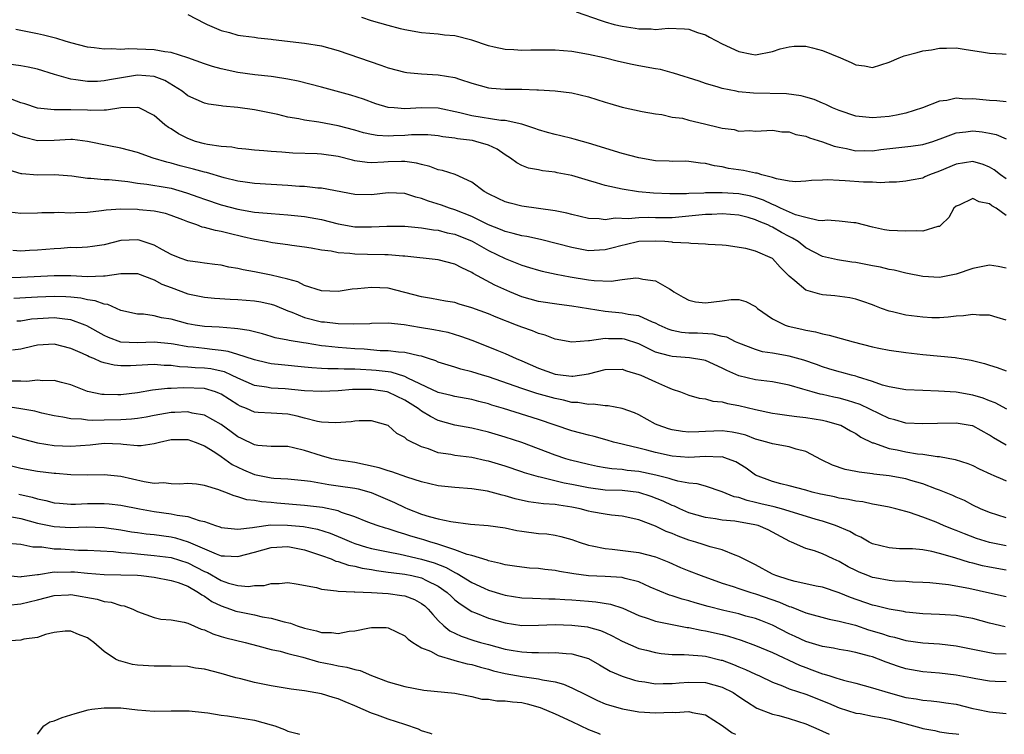
# Model space of a CAD drawing. Units: inches. Extents: x 2574000 to 2577000, y 1524000 to 1527000.
# Drawn here: x 2576053 to 2576171, y 1524000 to 1524086 of the extents above; entities that cross this region are included whole.
import ezdxf

# ---------------------------------------------------------------- set-up
doc = ezdxf.new("R2010")
doc.units = ezdxf.units.IN
doc.header["$MEASUREMENT"] = 0
doc.layers.add('LD25741524_2ft', color=62, linetype='Continuous')

msp = doc.modelspace()

# ---------------------------------------------------------------- linework, layer by layer
at = {"layer": 'LD25741524_2ft'}
for points, elevation in [([(2576119.5, 1524086.5), (2576122.51, 1524085.49), (2576123, 1524085.31), (2576124.06, 1524085), (2576125, 1524084.78), (2576126.56, 1524084.56), (2576127, 1524084.47), (2576128.48, 1524084.48), (2576129, 1524084.41), (2576130.54, 1524084.54), (2576132.47, 1524084.47), (2576133, 1524084.42), (2576134.03, 1524084.03), (2576135, 1524083.75), (2576135.47, 1524083.47), (2576137, 1524082.7), (2576139, 1524081.77), (2576140.55, 1524081.45), (2576141, 1524081.38), (2576143, 1524081.75), (2576143.93, 1524082.07), (2576145, 1524082.33), (2576145.61, 1524082.39), (2576147, 1524082.39), (2576147.8, 1524082.2), (2576149, 1524081.88), (2576151.17, 1524081), (2576152.43, 1524080.43), (2576153, 1524080.15), (2576154.03, 1524080.03), (2576155, 1524079.85), (2576157, 1524080.47), (2576158.17, 1524081), (2576158.77, 1524081.23), (2576160.36, 1524081.64), (2576161, 1524081.83), (2576162.04, 1524081.95), (2576163, 1524082.17), (2576163.85, 1524082.15), (2576165, 1524082.21), (2576165.95, 1524082.05), (2576168.3, 1524081.7), (2576169, 1524081.57), (2576170.52, 1524081.48), (2576171, 1524081.43)], 7924), ([(2576073, 1524086.2), (2576075, 1524085.15), (2576075.31, 1524085), (2576077, 1524084.26), (2576078.02, 1524084.02), (2576079, 1524083.74), (2576079.64, 1524083.64), (2576081, 1524083.49), (2576081.4, 1524083.4), (2576083, 1524083.26), (2576083.22, 1524083.22), (2576087, 1524082.78), (2576089, 1524082.46), (2576091, 1524081.9), (2576096.14, 1524080.14), (2576097, 1524079.82), (2576099, 1524079.29), (2576099.25, 1524079.25), (2576101, 1524079.07), (2576103, 1524078.97), (2576105, 1524078.66), (2576105.54, 1524078.46), (2576107, 1524077.99), (2576109, 1524077.42), (2576109.37, 1524077.37), (2576111, 1524077.27), (2576113, 1524077.26), (2576114.81, 1524077.19), (2576115, 1524077.19), (2576117, 1524077.06), (2576119, 1524076.8), (2576121, 1524076.33), (2576123, 1524075.7), (2576123.55, 1524075.55), (2576125, 1524075.08), (2576127.41, 1524074.59), (2576129, 1524074.31), (2576129.76, 1524074.24), (2576131, 1524073.92), (2576132.23, 1524073.77), (2576133, 1524073.54), (2576134.88, 1524073.12), (2576136.68, 1524072.68), (2576137, 1524072.57), (2576138.41, 1524072.41), (2576139, 1524072.23), (2576140.3, 1524072.3), (2576141, 1524072.23), (2576143, 1524072.34), (2576144.14, 1524072.14), (2576145, 1524072.14), (2576145.82, 1524071.82), (2576147, 1524071.62), (2576147.44, 1524071.44), (2576149, 1524070.96), (2576150.42, 1524070.42), (2576151, 1524070.29), (2576151.87, 1524070.13), (2576153, 1524069.88), (2576154.09, 1524069.91), (2576155, 1524069.88), (2576155.98, 1524070.02), (2576159.59, 1524070.41), (2576161, 1524070.63), (2576162.2, 1524071), (2576163.42, 1524071.42), (2576165, 1524072.03), (2576166.15, 1524072.15), (2576167, 1524072.28), (2576168.14, 1524072.14), (2576169, 1524071.98), (2576169.81, 1524071.81), (2576171, 1524071.31)], 7928), ([(2576171, 1524075.75), (2576169.87, 1524075.87), (2576169, 1524075.88), (2576167, 1524076.08), (2576166.07, 1524076.07), (2576165, 1524076.16), (2576163.89, 1524075.89), (2576163, 1524075.81), (2576160.99, 1524075), (2576159, 1524074.39), (2576157.87, 1524074.13), (2576157, 1524073.98), (2576155, 1524073.82), (2576153, 1524074.04), (2576151, 1524074.68), (2576150.2, 1524075), (2576149.4, 1524075.4), (2576149, 1524075.56), (2576148.02, 1524076.02), (2576147, 1524076.29), (2576146.47, 1524076.47), (2576144.69, 1524076.69), (2576140.76, 1524076.76), (2576138.95, 1524076.95), (2576138.66, 1524077), (2576137, 1524077.33), (2576136.5, 1524077.5), (2576135, 1524077.94), (2576134.23, 1524078.23), (2576131.17, 1524079.17), (2576131, 1524079.2), (2576129.59, 1524079.59), (2576129, 1524079.67), (2576127, 1524080.06), (2576126.2, 1524080.2), (2576124.57, 1524080.57), (2576122.87, 1524081), (2576121, 1524081.42), (2576119, 1524081.78), (2576117, 1524081.93), (2576116.07, 1524081.93), (2576115, 1524081.91), (2576114.09, 1524081.91), (2576113, 1524081.88), (2576112.04, 1524081.96), (2576111, 1524082), (2576109.7, 1524082.3), (2576109, 1524082.44), (2576107, 1524083.13), (2576105, 1524083.63), (2576103.74, 1524083.74), (2576103, 1524083.83), (2576101, 1524083.99), (2576099, 1524084.35), (2576098.49, 1524084.49), (2576097, 1524084.86), (2576095, 1524085.44), (2576093.84, 1524085.84)], 7926), ([(2576171, 1524066.5), (2576170.3, 1524067), (2576169.58, 1524067.58), (2576169, 1524067.91), (2576168.23, 1524068.23), (2576167, 1524068.58), (2576165, 1524068.28), (2576163, 1524067.42), (2576161.83, 1524067), (2576161.26, 1524066.74), (2576161, 1524066.59), (2576159.64, 1524066.36), (2576159, 1524066.22), (2576157.88, 1524066.12), (2576157, 1524066.13), (2576155.97, 1524066.03), (2576155, 1524066.11), (2576153.9, 1524066.1), (2576151.71, 1524066.29), (2576151, 1524066.3), (2576149.59, 1524066.41), (2576149, 1524066.35), (2576147.69, 1524066.31), (2576147, 1524066.22), (2576145.83, 1524066.17), (2576145, 1524066.25), (2576143.5, 1524066.5), (2576143, 1524066.68), (2576141.74, 1524067), (2576141.19, 1524067.18), (2576141, 1524067.2), (2576139.53, 1524067.53), (2576137.77, 1524067.77), (2576137, 1524067.95), (2576136.06, 1524068.06), (2576135, 1524068.35), (2576134.4, 1524068.4), (2576133, 1524068.61), (2576132.62, 1524068.62), (2576131, 1524068.6), (2576130.63, 1524068.63), (2576129, 1524068.68), (2576127, 1524069.02), (2576125, 1524069.57), (2576121, 1524070.8), (2576120.25, 1524071), (2576119.28, 1524071.28), (2576119, 1524071.34), (2576117.68, 1524071.68), (2576117, 1524071.81), (2576116.08, 1524072.08), (2576115, 1524072.37), (2576114.55, 1524072.55), (2576113, 1524073.05), (2576111, 1524073.49), (2576110.48, 1524073.52), (2576107, 1524074.06), (2576105.57, 1524074.43), (2576103, 1524074.97), (2576101, 1524075.02), (2576099, 1524074.91), (2576097.7, 1524075), (2576097, 1524075.07), (2576095.51, 1524075.51), (2576094.04, 1524076.04), (2576092.54, 1524076.54), (2576089, 1524077.49), (2576086.21, 1524078.21), (2576085, 1524078.47), (2576083.27, 1524078.73), (2576083, 1524078.79), (2576081.03, 1524078.97), (2576079, 1524079.25), (2576077, 1524079.7), (2576075.97, 1524079.97), (2576075, 1524080.29), (2576073, 1524081), (2576071, 1524081.66), (2576070.27, 1524081.73), (2576069, 1524081.98), (2576065.93, 1524082.07), (2576065, 1524082), (2576063.92, 1524082.08), (2576063, 1524082.03), (2576061.79, 1524082.21), (2576061, 1524082.28), (2576059, 1524082.8), (2576058.32, 1524083), (2576057.33, 1524083.33), (2576055.74, 1524083.74), (2576055, 1524083.89), (2576052.41, 1524084.41)], 7930), ([(2576171, 1524062.13), (2576169.78, 1524063), (2576169.28, 1524063.28), (2576169, 1524063.51), (2576167.76, 1524063.76), (2576167, 1524064.15), (2576165.37, 1524063.37), (2576165, 1524063.24), (2576164.75, 1524063), (2576164.12, 1524061.88), (2576163.22, 1524061), (2576163, 1524060.81), (2576162.8, 1524060.8), (2576161, 1524060.25), (2576160.3, 1524060.3), (2576159, 1524060.23), (2576157, 1524060.33), (2576156.42, 1524060.42), (2576155, 1524060.71), (2576153, 1524061.23), (2576152.77, 1524061.23), (2576151, 1524061.43), (2576149.55, 1524061.55), (2576149, 1524061.5), (2576148.49, 1524061.51), (2576147, 1524061.88), (2576145.78, 1524062.22), (2576143.97, 1524063), (2576143.34, 1524063.34), (2576143, 1524063.43), (2576141.95, 1524063.95), (2576141, 1524064.27), (2576140.43, 1524064.43), (2576139, 1524064.74), (2576137, 1524064.85), (2576135, 1524064.83), (2576134.81, 1524064.81), (2576133, 1524064.76), (2576132.74, 1524064.74), (2576130.71, 1524064.71), (2576128.79, 1524064.79), (2576126.97, 1524064.97), (2576125, 1524065.29), (2576123, 1524065.73), (2576121.95, 1524066.05), (2576121, 1524066.3), (2576119, 1524066.91), (2576117.25, 1524067.25), (2576117, 1524067.31), (2576115.47, 1524067.47), (2576115, 1524067.58), (2576113.81, 1524067.81), (2576113, 1524068.12), (2576112.42, 1524068.42), (2576111.66, 1524069), (2576111, 1524069.39), (2576110.05, 1524070.05), (2576109, 1524070.53), (2576107.5, 1524071), (2576107.09, 1524071.09), (2576105.31, 1524071.31), (2576105, 1524071.38), (2576103.55, 1524071.55), (2576103, 1524071.66), (2576101.77, 1524071.77), (2576101, 1524071.8), (2576099.78, 1524071.78), (2576099, 1524071.72), (2576097.65, 1524071.65), (2576097, 1524071.63), (2576095.7, 1524071.7), (2576095, 1524071.82), (2576094.03, 1524072.03), (2576093, 1524072.33), (2576091, 1524072.87), (2576088.68, 1524073.32), (2576087, 1524073.56), (2576086.3, 1524073.7), (2576085, 1524073.91), (2576083.79, 1524074.21), (2576081, 1524074.79), (2576079, 1524075.07), (2576077.22, 1524075.22), (2576077, 1524075.26), (2576075.47, 1524075.47), (2576075, 1524075.57), (2576074, 1524076), (2576073, 1524076.47), (2576072.35, 1524077), (2576070.28, 1524078.28), (2576069, 1524078.77), (2576067, 1524078.93), (2576063.62, 1524078.38), (2576063, 1524078.25), (2576062.19, 1524078.19), (2576061, 1524078.17), (2576059.61, 1524078.39), (2576059, 1524078.44), (2576057.04, 1524079), (2576055, 1524079.64), (2576053.9, 1524079.9), (2576053, 1524080.06), (2576051, 1524080.33)], 7932), ([(2576171, 1524055.8), (2576170.03, 1524056.03), (2576169, 1524056.16), (2576167.99, 1524055.99), (2576167, 1524055.76), (2576165, 1524055.09), (2576163, 1524054.71), (2576161, 1524054.81), (2576159.19, 1524055.19), (2576159, 1524055.22), (2576157.59, 1524055.59), (2576157, 1524055.67), (2576155.94, 1524055.94), (2576155, 1524056.09), (2576153, 1524056.48), (2576152.53, 1524056.53), (2576150.81, 1524056.81), (2576149, 1524057.23), (2576147, 1524058.27), (2576146.09, 1524059), (2576145.43, 1524059.43), (2576145, 1524059.62), (2576144.11, 1524060.11), (2576143, 1524060.74), (2576142.81, 1524060.81), (2576142.47, 1524061), (2576141.42, 1524061.42), (2576141, 1524061.62), (2576140.12, 1524061.88), (2576139, 1524062.17), (2576137, 1524062.33), (2576135.74, 1524062.26), (2576135, 1524062.23), (2576133, 1524062.03), (2576131, 1524061.86), (2576129, 1524061.84), (2576128.13, 1524061.87), (2576127, 1524061.86), (2576125.73, 1524061.73), (2576124.2, 1524061.8), (2576123, 1524061.61), (2576122.28, 1524061.72), (2576121, 1524061.76), (2576119, 1524062.23), (2576118.4, 1524062.4), (2576117, 1524062.67), (2576113, 1524063.25), (2576111.6, 1524063.6), (2576111, 1524063.77), (2576110.16, 1524064.16), (2576109, 1524064.71), (2576108.48, 1524065), (2576107, 1524066.13), (2576105.03, 1524067.03), (2576103.51, 1524067.51), (2576103, 1524067.59), (2576102, 1524068), (2576101, 1524068.22), (2576100.4, 1524068.4), (2576099, 1524068.59), (2576098.6, 1524068.6), (2576097, 1524068.54), (2576096.5, 1524068.5), (2576095, 1524068.44), (2576094.47, 1524068.47), (2576093, 1524068.69), (2576092.75, 1524068.75), (2576091, 1524069.19), (2576089, 1524069.49), (2576088.48, 1524069.52), (2576085.6, 1524069.6), (2576084.28, 1524069.72), (2576083, 1524069.79), (2576082.12, 1524069.88), (2576081, 1524069.95), (2576079.95, 1524070.05), (2576079, 1524070.15), (2576078.29, 1524070.29), (2576077, 1524070.39), (2576075.37, 1524070.63), (2576075, 1524070.71), (2576073.95, 1524071), (2576073, 1524071.33), (2576071.9, 1524071.9), (2576071, 1524072.49), (2576070.68, 1524072.68), (2576070.25, 1524073), (2576069, 1524074.1), (2576067.2, 1524075), (2576067, 1524075.07), (2576065.01, 1524075.01), (2576063.27, 1524074.73), (2576063, 1524074.75), (2576061.3, 1524074.7), (2576061, 1524074.72), (2576059, 1524074.77), (2576057.22, 1524074.78), (2576057, 1524074.77), (2576055, 1524074.98), (2576053.49, 1524075.49), (2576053, 1524075.63), (2576052, 1524076)], 7934), ([(2576171, 1524049.58), (2576169.92, 1524049.92), (2576169, 1524050.18), (2576167.79, 1524050.21), (2576167, 1524050.29), (2576165.89, 1524050.11), (2576165, 1524050.07), (2576164.06, 1524049.94), (2576163, 1524049.89), (2576162.11, 1524049.89), (2576161, 1524049.95), (2576159, 1524050.21), (2576157.39, 1524050.61), (2576157, 1524050.68), (2576156.07, 1524051), (2576155.29, 1524051.29), (2576155, 1524051.41), (2576153.82, 1524051.82), (2576153, 1524052.09), (2576152.26, 1524052.26), (2576150.5, 1524052.5), (2576149, 1524052.63), (2576148.69, 1524052.69), (2576147, 1524053.17), (2576145.71, 1524054.29), (2576145, 1524054.87), (2576144.89, 1524055), (2576143.94, 1524055.94), (2576143, 1524056.96), (2576141, 1524057.84), (2576139.82, 1524058.18), (2576137.46, 1524058.54), (2576137, 1524058.56), (2576135.33, 1524058.67), (2576135, 1524058.7), (2576133.24, 1524058.76), (2576133, 1524058.81), (2576131.09, 1524058.91), (2576131, 1524058.93), (2576130.12, 1524059), (2576129, 1524059.06), (2576127, 1524059.03), (2576125.37, 1524058.63), (2576125, 1524058.55), (2576123.8, 1524058.2), (2576123, 1524058), (2576121, 1524057.91), (2576119, 1524058.28), (2576117.26, 1524058.74), (2576115.24, 1524059.24), (2576113.6, 1524059.6), (2576113, 1524059.69), (2576111.98, 1524059.98), (2576111, 1524060.19), (2576110.45, 1524060.45), (2576109, 1524061), (2576107, 1524062.02), (2576105, 1524062.81), (2576104.36, 1524063), (2576103.37, 1524063.37), (2576101.84, 1524063.84), (2576101, 1524064.17), (2576100.31, 1524064.31), (2576099, 1524064.75), (2576097, 1524064.85), (2576095, 1524064.62), (2576093, 1524064.64), (2576089, 1524065.39), (2576088.59, 1524065.41), (2576087, 1524065.58), (2576086.4, 1524065.6), (2576085, 1524065.73), (2576081, 1524065.97), (2576079.88, 1524066.12), (2576079, 1524066.25), (2576077.35, 1524066.65), (2576075.26, 1524067.26), (2576075, 1524067.31), (2576073.68, 1524067.68), (2576072.08, 1524068.08), (2576071, 1524068.39), (2576070.5, 1524068.5), (2576068.86, 1524069), (2576067, 1524069.65), (2576065, 1524070.18), (2576063.54, 1524070.46), (2576061, 1524071), (2576059.21, 1524071.21), (2576059, 1524071.22), (2576057, 1524071.11), (2576055, 1524071.07), (2576053.46, 1524071.46), (2576053, 1524071.6), (2576051, 1524072.4)], 7936), ([(2576051.58, 1524067.58), (2576053, 1524067.17), (2576053.14, 1524067.14), (2576055, 1524067), (2576057.03, 1524067.03), (2576059.13, 1524066.87), (2576061, 1524066.6), (2576061.39, 1524066.61), (2576063, 1524066.44), (2576063.58, 1524066.42), (2576065.82, 1524066.18), (2576067, 1524066), (2576068.12, 1524065.88), (2576070.52, 1524065.48), (2576071, 1524065.38), (2576072.86, 1524064.86), (2576074.34, 1524064.34), (2576075, 1524064.08), (2576077, 1524063.4), (2576079, 1524062.88), (2576081, 1524062.54), (2576081.53, 1524062.47), (2576083, 1524062.35), (2576085, 1524062.21), (2576087, 1524062.01), (2576089, 1524061.65), (2576091, 1524061.13), (2576093, 1524060.78), (2576095, 1524060.75), (2576096.84, 1524060.84), (2576099, 1524060.83), (2576101, 1524060.65), (2576102.41, 1524060.41), (2576103, 1524060.36), (2576104.07, 1524060.07), (2576105, 1524059.9), (2576107.07, 1524059.07), (2576109, 1524057.93), (2576111, 1524056.96), (2576112.42, 1524056.42), (2576113, 1524056.17), (2576113.91, 1524055.91), (2576115, 1524055.57), (2576115.46, 1524055.46), (2576117.11, 1524055.11), (2576118.79, 1524054.79), (2576121, 1524054.42), (2576121.66, 1524054.34), (2576123.72, 1524054.28), (2576125, 1524054.47), (2576126.66, 1524054.66), (2576127, 1524054.64), (2576127.48, 1524054.52), (2576129, 1524054.32), (2576130.67, 1524053.33), (2576131, 1524053.16), (2576131.21, 1524053), (2576132.33, 1524052.33), (2576133, 1524051.97), (2576133.78, 1524051.78), (2576135, 1524051.66), (2576137, 1524051.9), (2576138.06, 1524052.06), (2576139, 1524052.05), (2576139.84, 1524051.84), (2576141, 1524051.22), (2576141.24, 1524051), (2576143, 1524049.75), (2576144.54, 1524049), (2576144.88, 1524048.88), (2576146.52, 1524048.52), (2576147, 1524048.39), (2576148.18, 1524048.18), (2576149, 1524047.94), (2576149.79, 1524047.79), (2576152.67, 1524047), (2576155, 1524046.41), (2576155.76, 1524046.24), (2576157, 1524045.99), (2576159, 1524045.72), (2576161, 1524045.5), (2576164.89, 1524045.11), (2576165.1, 1524045.1), (2576165.62, 1524045), (2576166.82, 1524044.82), (2576168.41, 1524044.41), (2576169, 1524044.2), (2576169.91, 1524043.91), (2576171, 1524043.53)], 7938), ([(2576171.06, 1524038.94), (2576169.7, 1524039.7), (2576169, 1524039.94), (2576168.24, 1524040.24), (2576167, 1524040.62), (2576165, 1524040.97), (2576162.89, 1524041.11), (2576161, 1524041.16), (2576159, 1524041.24), (2576157, 1524041.59), (2576156.18, 1524041.82), (2576155, 1524042.25), (2576153.21, 1524042.79), (2576153, 1524042.87), (2576152.46, 1524043), (2576151.32, 1524043.32), (2576151, 1524043.4), (2576149.78, 1524043.78), (2576149, 1524043.99), (2576148.28, 1524044.28), (2576146.79, 1524044.79), (2576145, 1524045.3), (2576143, 1524045.65), (2576141.82, 1524045.82), (2576141, 1524046.06), (2576139, 1524046.82), (2576138.6, 1524047), (2576137.54, 1524047.54), (2576137, 1524047.65), (2576135.93, 1524047.93), (2576134.02, 1524048.02), (2576133, 1524048.03), (2576132.11, 1524048.11), (2576131, 1524048.34), (2576130.51, 1524048.51), (2576129.45, 1524049), (2576129, 1524049.24), (2576128.64, 1524049.36), (2576127, 1524050.1), (2576125.72, 1524050.28), (2576125, 1524050.45), (2576123, 1524050.65), (2576121, 1524050.94), (2576119, 1524051.28), (2576117.47, 1524051.47), (2576115, 1524051.82), (2576113, 1524052.4), (2576111.56, 1524053), (2576109.78, 1524053.78), (2576107.17, 1524055.17), (2576107, 1524055.3), (2576105.84, 1524055.84), (2576105, 1524056.31), (2576103, 1524056.81), (2576099, 1524057.24), (2576098.75, 1524057.25), (2576097, 1524057.42), (2576096.59, 1524057.41), (2576094.53, 1524057.47), (2576093, 1524057.49), (2576092.43, 1524057.57), (2576091, 1524057.66), (2576090.16, 1524057.84), (2576089, 1524057.98), (2576087.79, 1524058.21), (2576087, 1524058.33), (2576085.48, 1524058.52), (2576085, 1524058.6), (2576083.15, 1524058.85), (2576082.39, 1524059), (2576081, 1524059.25), (2576079.59, 1524059.59), (2576077.96, 1524059.96), (2576077, 1524060.22), (2576076.31, 1524060.31), (2576075, 1524060.7), (2576074.74, 1524060.74), (2576074.09, 1524061), (2576073, 1524061.35), (2576072.41, 1524061.59), (2576071, 1524062.13), (2576070.35, 1524062.35), (2576069, 1524062.64), (2576067.19, 1524062.81), (2576067, 1524062.84), (2576065, 1524062.9), (2576063.22, 1524062.78), (2576062.69, 1524062.69), (2576061, 1524062.48), (2576059.55, 1524062.45), (2576059, 1524062.41), (2576057.51, 1524062.49), (2576057, 1524062.46), (2576055.54, 1524062.46), (2576055, 1524062.42), (2576053, 1524062.36), (2576051, 1524062.59)], 7940), ([(2576171, 1524034.62), (2576169.5, 1524035.5), (2576169, 1524035.83), (2576167, 1524036.92), (2576166.93, 1524036.93), (2576165, 1524037.27), (2576162.77, 1524037.23), (2576161, 1524037.17), (2576159, 1524037.27), (2576157.65, 1524037.65), (2576157, 1524037.8), (2576153.5, 1524039.5), (2576151.99, 1524039.99), (2576151, 1524040.24), (2576150.37, 1524040.37), (2576149, 1524040.69), (2576148.73, 1524040.73), (2576147.76, 1524041), (2576146.66, 1524041.34), (2576145, 1524041.81), (2576143, 1524042.2), (2576141.65, 1524042.35), (2576141, 1524042.45), (2576139, 1524042.93), (2576137.56, 1524043.56), (2576137, 1524043.85), (2576135, 1524044.76), (2576134.81, 1524044.81), (2576133.09, 1524045.09), (2576131, 1524045.23), (2576130.67, 1524045.33), (2576129, 1524045.76), (2576127.48, 1524046.52), (2576127, 1524046.74), (2576125.3, 1524047.3), (2576125, 1524047.36), (2576123.37, 1524047.37), (2576123, 1524047.4), (2576121.11, 1524047.11), (2576121, 1524047.11), (2576119, 1524046.95), (2576117, 1524047.33), (2576115.81, 1524047.81), (2576115, 1524048), (2576114.3, 1524048.3), (2576113, 1524048.74), (2576112.38, 1524049), (2576109.95, 1524049.95), (2576109, 1524050.35), (2576107, 1524051.08), (2576105.51, 1524051.51), (2576105, 1524051.69), (2576103.88, 1524051.88), (2576102.19, 1524052.19), (2576101, 1524052.38), (2576099, 1524052.92), (2576097, 1524053.41), (2576095, 1524053.52), (2576093.34, 1524053.34), (2576092.7, 1524053.3), (2576091, 1524053.04), (2576089, 1524053.11), (2576087, 1524053.76), (2576086.18, 1524054.18), (2576085, 1524054.5), (2576083, 1524055), (2576081, 1524055.39), (2576079.62, 1524055.62), (2576079, 1524055.78), (2576077.94, 1524055.94), (2576077, 1524056.16), (2576076.26, 1524056.26), (2576075, 1524056.41), (2576074.51, 1524056.51), (2576073, 1524056.68), (2576072.11, 1524057), (2576071, 1524057.46), (2576069.99, 1524058.01), (2576069, 1524058.59), (2576067.19, 1524059.19), (2576067, 1524059.22), (2576065, 1524059.13), (2576063, 1524058.63), (2576061.6, 1524058.4), (2576061, 1524058.33), (2576059.73, 1524058.27), (2576059, 1524058.28), (2576057.81, 1524058.19), (2576057, 1524058.15), (2576055, 1524057.97), (2576054.06, 1524057.94), (2576053, 1524057.87), (2576052.08, 1524057.92)], 7942), ([(2576051, 1524054.72), (2576053, 1524054.76), (2576057, 1524054.95), (2576059, 1524054.93), (2576061, 1524054.84), (2576062.91, 1524054.91), (2576063.11, 1524054.89), (2576065, 1524055.19), (2576065.2, 1524055.2), (2576067, 1524055.19), (2576069, 1524054.44), (2576069.92, 1524053.92), (2576071, 1524053.49), (2576073, 1524052.75), (2576075, 1524052.34), (2576076.22, 1524052.22), (2576078.1, 1524052.1), (2576079, 1524052.07), (2576081, 1524051.92), (2576081.77, 1524051.77), (2576083, 1524051.52), (2576083.39, 1524051.39), (2576085, 1524050.71), (2576085.45, 1524050.55), (2576087, 1524049.9), (2576089, 1524049.41), (2576089.38, 1524049.38), (2576091, 1524049.18), (2576092.85, 1524049.15), (2576094.79, 1524049.21), (2576095, 1524049.24), (2576097, 1524049.26), (2576098.93, 1524049.07), (2576100.75, 1524048.75), (2576102.48, 1524048.48), (2576104.14, 1524048.14), (2576105.68, 1524047.68), (2576107.14, 1524047.14), (2576110.01, 1524046.01), (2576111, 1524045.59), (2576112.31, 1524045), (2576113, 1524044.72), (2576115, 1524043.86), (2576117, 1524043.13), (2576117.97, 1524043), (2576119, 1524042.87), (2576119.13, 1524042.87), (2576121, 1524043.15), (2576123, 1524043.67), (2576125, 1524043.73), (2576125.52, 1524043.52), (2576127, 1524043.1), (2576127.25, 1524043), (2576129, 1524042.19), (2576130.45, 1524041.55), (2576131, 1524041.34), (2576132.02, 1524041), (2576133, 1524040.62), (2576134.25, 1524040.25), (2576135, 1524040.18), (2576135.89, 1524039.89), (2576137, 1524039.81), (2576137.62, 1524039.62), (2576139, 1524039.38), (2576141, 1524038.91), (2576143, 1524038.47), (2576143.61, 1524038.39), (2576145, 1524038.16), (2576145.93, 1524038.07), (2576147, 1524037.92), (2576149, 1524037.6), (2576149.48, 1524037.48), (2576151, 1524037.07), (2576151.19, 1524037), (2576152.34, 1524036.34), (2576153, 1524036.01), (2576153.59, 1524035.59), (2576155, 1524034.92), (2576155.1, 1524034.9), (2576157, 1524034.22), (2576157.95, 1524034.05), (2576159, 1524033.82), (2576160.4, 1524033.6), (2576161, 1524033.55), (2576162.72, 1524033.28), (2576163, 1524033.27), (2576164.91, 1524032.91), (2576166.41, 1524032.41), (2576167, 1524032.17), (2576167.78, 1524031.78), (2576169.16, 1524031.16), (2576169.53, 1524031), (2576170.54, 1524030.54), (2576171, 1524030.35)], 7944), ([(2576171, 1524025.93), (2576169, 1524026.55), (2576167.93, 1524027), (2576167, 1524027.45), (2576165.99, 1524027.99), (2576165, 1524028.4), (2576164.6, 1524028.6), (2576163, 1524029.23), (2576162.66, 1524029.34), (2576161, 1524030), (2576159.6, 1524030.4), (2576159, 1524030.6), (2576157, 1524030.96), (2576155.17, 1524031.17), (2576155, 1524031.21), (2576153.39, 1524031.39), (2576153, 1524031.49), (2576151.71, 1524031.71), (2576150.22, 1524032.22), (2576148.88, 1524032.88), (2576147, 1524033.87), (2576145.84, 1524034.16), (2576145, 1524034.42), (2576143, 1524034.78), (2576142.33, 1524035), (2576141, 1524035.35), (2576139.81, 1524035.81), (2576139, 1524036.02), (2576138.18, 1524036.18), (2576137, 1524036.33), (2576135, 1524036.26), (2576134.21, 1524036.21), (2576133, 1524036.19), (2576132.26, 1524036.26), (2576131, 1524036.46), (2576130.57, 1524036.57), (2576129.32, 1524037), (2576129, 1524037.15), (2576127, 1524038.25), (2576126.48, 1524038.48), (2576125, 1524039.01), (2576123.33, 1524039.33), (2576123, 1524039.35), (2576121.54, 1524039.54), (2576121, 1524039.51), (2576119.73, 1524039.73), (2576119, 1524039.75), (2576118.01, 1524040.01), (2576117, 1524040.2), (2576114.82, 1524040.82), (2576113, 1524041.39), (2576109, 1524042.8), (2576108.31, 1524043), (2576107, 1524043.42), (2576105.72, 1524043.72), (2576105, 1524043.96), (2576104.19, 1524044.19), (2576103, 1524044.58), (2576102.72, 1524044.72), (2576101.83, 1524045), (2576101.22, 1524045.22), (2576101, 1524045.27), (2576100.69, 1524045.31), (2576099, 1524045.73), (2576098.25, 1524045.75), (2576097, 1524045.92), (2576096.06, 1524045.94), (2576094.11, 1524046.11), (2576093, 1524046.17), (2576091, 1524046.31), (2576089.51, 1524046.49), (2576089, 1524046.53), (2576087.17, 1524046.83), (2576086.86, 1524046.86), (2576085.14, 1524047.14), (2576085, 1524047.18), (2576083.48, 1524047.48), (2576083, 1524047.65), (2576081.95, 1524047.95), (2576080.37, 1524048.37), (2576079, 1524048.54), (2576078.61, 1524048.61), (2576076.75, 1524048.75), (2576075, 1524048.84), (2576073.88, 1524049), (2576073, 1524049.15), (2576071, 1524049.7), (2576069.88, 1524049.88), (2576069, 1524050.12), (2576067.69, 1524050.31), (2576067, 1524050.32), (2576065, 1524050.76), (2576063.45, 1524051.45), (2576063, 1524051.49), (2576061.92, 1524051.92), (2576061, 1524052.03), (2576060.22, 1524052.22), (2576059, 1524052.34), (2576058.39, 1524052.39), (2576057, 1524052.43), (2576055, 1524052.35), (2576054.29, 1524052.29), (2576052.18, 1524052.18)], 7946), ([(2576171, 1524022.55), (2576169, 1524022.96), (2576167.46, 1524023.46), (2576166, 1524024), (2576165, 1524024.42), (2576164.57, 1524024.57), (2576163.51, 1524025), (2576162.61, 1524025.39), (2576161, 1524026.01), (2576159.43, 1524026.57), (2576159, 1524026.69), (2576157.8, 1524027), (2576157, 1524027.19), (2576155.49, 1524027.49), (2576155, 1524027.56), (2576153.83, 1524027.83), (2576153, 1524027.93), (2576152.13, 1524028.13), (2576151, 1524028.29), (2576150.43, 1524028.43), (2576149, 1524028.71), (2576148.77, 1524028.77), (2576147.75, 1524029), (2576147, 1524029.22), (2576145, 1524029.76), (2576144.01, 1524029.99), (2576143, 1524030.26), (2576141, 1524031.03), (2576139.85, 1524031.85), (2576138.61, 1524032.61), (2576137.65, 1524033), (2576137, 1524033.21), (2576136.8, 1524033.2), (2576135, 1524033.26), (2576133, 1524033.16), (2576131, 1524033.32), (2576129, 1524033.75), (2576127.98, 1524034.02), (2576127, 1524034.25), (2576125.32, 1524034.68), (2576125, 1524034.74), (2576123.97, 1524035), (2576123.23, 1524035.23), (2576121.66, 1524035.66), (2576121, 1524035.81), (2576120.08, 1524036.08), (2576119, 1524036.35), (2576115, 1524037.69), (2576110.82, 1524039), (2576109.43, 1524039.43), (2576109, 1524039.58), (2576107.85, 1524039.85), (2576107, 1524040.09), (2576105, 1524040.44), (2576104.56, 1524040.56), (2576103, 1524040.92), (2576099.37, 1524042.63), (2576099, 1524042.83), (2576097.35, 1524043.35), (2576095.57, 1524043.57), (2576095, 1524043.62), (2576093.68, 1524043.68), (2576093, 1524043.72), (2576091.72, 1524043.72), (2576091, 1524043.76), (2576089.76, 1524043.76), (2576089, 1524043.82), (2576087.88, 1524043.88), (2576087, 1524043.98), (2576084.23, 1524044.23), (2576083, 1524044.37), (2576082.48, 1524044.48), (2576081, 1524044.83), (2576080.88, 1524044.88), (2576079, 1524045.49), (2576077.84, 1524045.84), (2576077, 1524045.96), (2576075.94, 1524046.06), (2576075, 1524046.19), (2576073.65, 1524046.35), (2576073, 1524046.41), (2576071.28, 1524046.72), (2576071, 1524046.76), (2576069, 1524046.95), (2576067, 1524046.87), (2576065, 1524046.97), (2576063.51, 1524047.51), (2576063, 1524047.74), (2576060.92, 1524048.92), (2576060.74, 1524049), (2576059, 1524049.65), (2576058.29, 1524049.71), (2576057, 1524049.89), (2576055, 1524049.76), (2576054.3, 1524049.7), (2576053, 1524049.48), (2576052.54, 1524049.46)], 7948), ([(2576171, 1524019.64), (2576169, 1524020), (2576168.18, 1524020.18), (2576167, 1524020.5), (2576166.59, 1524020.59), (2576164.85, 1524021.15), (2576163, 1524021.67), (2576162.11, 1524021.89), (2576161, 1524022.08), (2576159.79, 1524022.21), (2576158.23, 1524022.23), (2576157, 1524022.31), (2576155, 1524022.79), (2576154.6, 1524023), (2576153.59, 1524023.59), (2576153, 1524023.83), (2576152.28, 1524024.28), (2576150.57, 1524025), (2576149, 1524025.53), (2576148.26, 1524025.74), (2576145, 1524026.74), (2576144.1, 1524027), (2576143.23, 1524027.23), (2576141.61, 1524027.61), (2576141, 1524027.77), (2576139.98, 1524027.98), (2576139, 1524028.34), (2576138.44, 1524028.44), (2576137, 1524029.04), (2576135, 1524029.72), (2576134.01, 1524030.01), (2576133, 1524030.09), (2576131.68, 1524030.32), (2576131, 1524030.51), (2576130.65, 1524030.65), (2576129.04, 1524031.04), (2576127, 1524031.48), (2576125.61, 1524031.61), (2576125, 1524031.71), (2576123.79, 1524031.79), (2576123, 1524031.92), (2576122.08, 1524032.08), (2576121, 1524032.3), (2576118.83, 1524032.83), (2576118.27, 1524033), (2576117, 1524033.42), (2576115, 1524034.2), (2576113, 1524034.94), (2576111, 1524035.58), (2576109, 1524036.17), (2576107, 1524036.64), (2576105, 1524037.02), (2576103, 1524037.59), (2576102.05, 1524038.05), (2576101, 1524038.68), (2576100.58, 1524039), (2576099, 1524040.01), (2576097, 1524040.98), (2576096.88, 1524041), (2576095, 1524041.28), (2576094.71, 1524041.29), (2576092.72, 1524041.28), (2576091, 1524041.15), (2576089, 1524041.04), (2576087, 1524041.13), (2576084.65, 1524041.35), (2576083, 1524041.46), (2576082.43, 1524041.57), (2576081, 1524041.78), (2576079, 1524042.63), (2576078.24, 1524043), (2576077.39, 1524043.39), (2576077, 1524043.49), (2576075.75, 1524043.75), (2576075, 1524043.86), (2576073.9, 1524043.9), (2576073, 1524043.98), (2576072.01, 1524044.01), (2576071, 1524044.15), (2576070.17, 1524044.17), (2576069, 1524044.28), (2576068.23, 1524044.23), (2576066.14, 1524044.14), (2576065, 1524044.14), (2576064.21, 1524044.21), (2576063, 1524044.5), (2576062.6, 1524044.6), (2576061.77, 1524045), (2576061.2, 1524045.2), (2576061, 1524045.32), (2576060.39, 1524045.61), (2576059, 1524046.21), (2576057, 1524046.72), (2576055, 1524046.59), (2576054.48, 1524046.48), (2576053, 1524046.13), (2576052.01, 1524045.99)], 7950), ([(2576171, 1524016.47), (2576169, 1524016.9), (2576166.54, 1524017.46), (2576164.09, 1524017.91), (2576161.87, 1524018.13), (2576161, 1524018.19), (2576159.78, 1524018.22), (2576159, 1524018.28), (2576157.66, 1524018.34), (2576157, 1524018.42), (2576155.27, 1524018.73), (2576155, 1524018.79), (2576154.43, 1524019), (2576153.41, 1524019.41), (2576153, 1524019.6), (2576152.07, 1524020.07), (2576151, 1524020.69), (2576150.29, 1524021), (2576149, 1524021.61), (2576148.05, 1524021.96), (2576147, 1524022.24), (2576145.31, 1524023), (2576145.08, 1524023.08), (2576142.5, 1524024.5), (2576141.29, 1524025), (2576140.9, 1524025.1), (2576138.49, 1524025.51), (2576137, 1524025.66), (2576136.19, 1524025.81), (2576135, 1524025.96), (2576133, 1524026.52), (2576131.93, 1524027), (2576131.3, 1524027.3), (2576131, 1524027.4), (2576129.93, 1524027.93), (2576128.49, 1524028.49), (2576127, 1524028.97), (2576125, 1524029.18), (2576123, 1524029.25), (2576121, 1524029.5), (2576119, 1524029.92), (2576118.08, 1524030.08), (2576115.22, 1524030.78), (2576115, 1524030.82), (2576113.33, 1524031.33), (2576113, 1524031.45), (2576111, 1524032.1), (2576109, 1524032.69), (2576108.74, 1524032.74), (2576107, 1524033.14), (2576105, 1524033.4), (2576104.49, 1524033.51), (2576103, 1524033.72), (2576101.82, 1524034.18), (2576101, 1524034.42), (2576099.26, 1524035.26), (2576099, 1524035.53), (2576098.02, 1524036.02), (2576097, 1524036.99), (2576095, 1524037.53), (2576093.54, 1524037.54), (2576093, 1524037.51), (2576092.58, 1524037.42), (2576090.71, 1524037.29), (2576089, 1524037.38), (2576088.55, 1524037.45), (2576087, 1524037.85), (2576086.1, 1524038.1), (2576085, 1524038.32), (2576083, 1524038.44), (2576081.45, 1524038.55), (2576081, 1524038.57), (2576080.04, 1524039), (2576079.3, 1524039.29), (2576079, 1524039.44), (2576077, 1524040.74), (2576076.82, 1524040.82), (2576076.32, 1524041), (2576075, 1524041.39), (2576072.51, 1524041.49), (2576071, 1524041.4), (2576070.59, 1524041.41), (2576068.78, 1524041.22), (2576067, 1524040.89), (2576065, 1524040.65), (2576064.64, 1524040.64), (2576063, 1524040.68), (2576062.71, 1524040.71), (2576061, 1524041.07), (2576059, 1524041.84), (2576057.87, 1524042.13), (2576057, 1524042.37), (2576055.66, 1524042.34), (2576055, 1524042.4), (2576053.74, 1524042.26), (2576053, 1524042.29), (2576051.7, 1524042.3)], 7952), ([(2576170.88, 1524012.88), (2576169, 1524013.32), (2576167, 1524013.85), (2576166.04, 1524014.04), (2576165, 1524014.22), (2576163.7, 1524014.3), (2576163, 1524014.36), (2576161, 1524014.43), (2576159.42, 1524014.58), (2576159, 1524014.62), (2576158.69, 1524014.69), (2576157, 1524014.97), (2576155.39, 1524015.39), (2576155, 1524015.48), (2576152.37, 1524016.37), (2576151, 1524016.93), (2576149, 1524017.6), (2576148.26, 1524017.74), (2576147, 1524018.02), (2576145.72, 1524018.28), (2576145, 1524018.48), (2576143.41, 1524019), (2576143, 1524019.18), (2576141, 1524020.28), (2576139.54, 1524021), (2576139, 1524021.31), (2576138.55, 1524021.45), (2576137, 1524022.08), (2576135.57, 1524022.43), (2576134.72, 1524022.72), (2576133.82, 1524023), (2576133, 1524023.23), (2576131.72, 1524023.72), (2576131, 1524024.03), (2576130.29, 1524024.29), (2576129, 1524024.92), (2576127, 1524025.68), (2576125, 1524026.14), (2576123.74, 1524026.26), (2576123, 1524026.36), (2576121.35, 1524026.65), (2576121, 1524026.73), (2576120, 1524027), (2576119, 1524027.21), (2576117.43, 1524027.43), (2576117, 1524027.51), (2576115.58, 1524027.58), (2576113.82, 1524027.82), (2576112.2, 1524028.2), (2576111, 1524028.57), (2576110.64, 1524028.64), (2576109.33, 1524029), (2576108.9, 1524029.1), (2576107, 1524029.38), (2576105, 1524029.55), (2576103, 1524029.76), (2576101, 1524030.22), (2576099.22, 1524030.78), (2576097.43, 1524031.43), (2576097, 1524031.54), (2576095.91, 1524031.91), (2576094.28, 1524032.28), (2576093, 1524032.53), (2576090.87, 1524032.87), (2576090.27, 1524033), (2576089, 1524033.33), (2576087, 1524033.98), (2576085.68, 1524034.32), (2576085, 1524034.45), (2576083, 1524034.46), (2576081.4, 1524034.6), (2576081, 1524034.67), (2576079.44, 1524035.44), (2576079, 1524035.63), (2576078.22, 1524036.22), (2576077, 1524037.1), (2576075, 1524038.23), (2576073.53, 1524038.47), (2576073, 1524038.61), (2576071.47, 1524038.54), (2576071, 1524038.54), (2576069, 1524038.18), (2576068.03, 1524037.97), (2576067, 1524037.81), (2576066.28, 1524037.72), (2576065, 1524037.66), (2576063, 1524037.62), (2576061.56, 1524037.56), (2576061, 1524037.61), (2576060.27, 1524037.73), (2576059, 1524037.76), (2576058.03, 1524037.97), (2576057, 1524038.14), (2576055.55, 1524038.45), (2576054.68, 1524038.68), (2576053, 1524038.99), (2576051.24, 1524039.24)], 7954), ([(2576051.77, 1524035.77), (2576053.33, 1524035.33), (2576055, 1524034.9), (2576057, 1524034.57), (2576059, 1524034.5), (2576061.33, 1524034.67), (2576063, 1524034.85), (2576065, 1524034.79), (2576065.26, 1524034.74), (2576067, 1524034.58), (2576067.42, 1524034.58), (2576069, 1524034.81), (2576069.62, 1524035), (2576071, 1524035.3), (2576073, 1524035.3), (2576073.88, 1524035), (2576075, 1524034.53), (2576076.23, 1524033.77), (2576077, 1524033.27), (2576078.32, 1524032.32), (2576079.67, 1524031.67), (2576081, 1524031.11), (2576083, 1524030.71), (2576083.33, 1524030.67), (2576085, 1524030.59), (2576087, 1524030.39), (2576087.7, 1524030.3), (2576089, 1524030.06), (2576089.91, 1524029.91), (2576091, 1524029.77), (2576093, 1524029.47), (2576093.39, 1524029.39), (2576094.97, 1524028.97), (2576097.76, 1524027.76), (2576099, 1524027.15), (2576099.36, 1524027), (2576101, 1524026.37), (2576101.91, 1524026.09), (2576103, 1524025.82), (2576104.51, 1524025.49), (2576106.84, 1524025.16), (2576108.99, 1524024.99), (2576111, 1524024.74), (2576112.42, 1524024.42), (2576113, 1524024.33), (2576115, 1524024.05), (2576115.99, 1524023.99), (2576117, 1524023.84), (2576117.69, 1524023.69), (2576119, 1524023.31), (2576119.88, 1524023), (2576121, 1524022.64), (2576121.42, 1524022.58), (2576123, 1524022.25), (2576123.81, 1524022.19), (2576127, 1524021.78), (2576129, 1524021.27), (2576130.62, 1524020.62), (2576131.99, 1524019.99), (2576133, 1524019.58), (2576134.48, 1524019), (2576137, 1524018.1), (2576138.29, 1524017.71), (2576139, 1524017.46), (2576140.42, 1524017), (2576141, 1524016.84), (2576143.84, 1524015.84), (2576145, 1524015.32), (2576145.25, 1524015.25), (2576147, 1524014.55), (2576149.79, 1524013.79), (2576151, 1524013.56), (2576152.95, 1524013.05), (2576154.53, 1524012.53), (2576156.09, 1524012.08), (2576157, 1524011.77), (2576157.63, 1524011.63), (2576159, 1524011.25), (2576161, 1524010.97), (2576163, 1524010.83), (2576165, 1524010.6), (2576167, 1524010.19), (2576168, 1524010), (2576169, 1524009.78), (2576169.69, 1524009.69), (2576171, 1524009.65)], 7956), ([(2576171, 1524006.29), (2576169.69, 1524006.31), (2576169, 1524006.35), (2576167.37, 1524006.63), (2576166.76, 1524006.76), (2576165, 1524007.1), (2576163, 1524007.33), (2576161, 1524007.48), (2576159, 1524007.84), (2576158.12, 1524008.12), (2576156.63, 1524008.63), (2576155.72, 1524009), (2576155, 1524009.26), (2576154.63, 1524009.37), (2576153, 1524009.8), (2576152.02, 1524009.98), (2576151, 1524010.15), (2576150.31, 1524010.31), (2576149, 1524010.52), (2576147, 1524011.12), (2576145.73, 1524011.73), (2576145, 1524012.04), (2576143, 1524013.06), (2576141.63, 1524013.63), (2576141, 1524013.86), (2576139.84, 1524014.16), (2576139, 1524014.41), (2576137.19, 1524014.81), (2576135.3, 1524015.3), (2576133.75, 1524015.75), (2576133, 1524015.99), (2576132.2, 1524016.2), (2576131, 1524016.59), (2576130.67, 1524016.67), (2576128.38, 1524017.62), (2576127, 1524018.25), (2576125.36, 1524018.64), (2576125, 1524018.76), (2576123, 1524018.89), (2576121, 1524018.97), (2576119.22, 1524019.22), (2576119, 1524019.27), (2576117.51, 1524019.51), (2576117, 1524019.63), (2576115.74, 1524019.74), (2576115, 1524019.84), (2576113.91, 1524019.91), (2576113, 1524020), (2576112.14, 1524020.14), (2576111, 1524020.3), (2576110.47, 1524020.47), (2576109, 1524020.76), (2576108.84, 1524020.84), (2576107, 1524021.4), (2576106.46, 1524021.54), (2576105, 1524022.11), (2576103.41, 1524022.59), (2576102.81, 1524022.81), (2576102.11, 1524023), (2576101.28, 1524023.28), (2576101, 1524023.35), (2576099.73, 1524023.73), (2576099, 1524023.97), (2576098.19, 1524024.19), (2576097, 1524024.61), (2576096.69, 1524024.69), (2576095.69, 1524025), (2576094.58, 1524025.42), (2576093, 1524026.06), (2576091.42, 1524026.58), (2576091, 1524026.75), (2576089.15, 1524027.15), (2576087, 1524027.4), (2576083.68, 1524027.68), (2576083, 1524027.75), (2576081.82, 1524027.82), (2576081, 1524027.98), (2576080.07, 1524028.07), (2576079, 1524028.44), (2576078.55, 1524028.55), (2576077.45, 1524029), (2576077.11, 1524029.11), (2576077, 1524029.17), (2576076.71, 1524029.29), (2576075, 1524029.81), (2576074.06, 1524029.94), (2576073, 1524030.05), (2576072.03, 1524029.97), (2576071, 1524029.98), (2576070.1, 1524030.1), (2576069, 1524030.04), (2576067.77, 1524030.23), (2576065, 1524030.86), (2576063, 1524031.06), (2576061, 1524031.04), (2576059, 1524031.08), (2576057.22, 1524031.22), (2576057, 1524031.22), (2576055, 1524031.46), (2576053, 1524031.83), (2576050.45, 1524032.45)], 7958), ([(2576052.77, 1524028.77), (2576054.39, 1524028.39), (2576055, 1524028.19), (2576056, 1524028), (2576057, 1524027.73), (2576057.66, 1524027.66), (2576059, 1524027.56), (2576059.56, 1524027.56), (2576061, 1524027.63), (2576061.64, 1524027.64), (2576063, 1524027.64), (2576063.6, 1524027.6), (2576065, 1524027.44), (2576067.21, 1524027), (2576069, 1524026.68), (2576071, 1524026.42), (2576071.75, 1524026.25), (2576073, 1524026.1), (2576074.39, 1524025.61), (2576075, 1524025.48), (2576076.33, 1524025), (2576076.84, 1524024.84), (2576077, 1524024.78), (2576078.59, 1524024.59), (2576079, 1524024.58), (2576080.77, 1524024.77), (2576081, 1524024.82), (2576082.93, 1524025.07), (2576084.94, 1524025.06), (2576086.87, 1524024.87), (2576088.55, 1524024.55), (2576090.07, 1524024.07), (2576091.49, 1524023.49), (2576092.6, 1524023), (2576093, 1524022.84), (2576094.42, 1524022.42), (2576095, 1524022.27), (2576097, 1524021.84), (2576098.43, 1524021.57), (2576101, 1524020.98), (2576102.52, 1524020.52), (2576103.96, 1524019.96), (2576105, 1524019.37), (2576105.27, 1524019.27), (2576107, 1524018.19), (2576108.51, 1524017.49), (2576109, 1524017.27), (2576110.75, 1524016.75), (2576111, 1524016.68), (2576113, 1524016.36), (2576114.29, 1524016.29), (2576116.23, 1524016.23), (2576117, 1524016.24), (2576118.14, 1524016.14), (2576119, 1524016.1), (2576121, 1524015.93), (2576121.88, 1524015.88), (2576123.61, 1524015.6), (2576125.1, 1524015.1), (2576127, 1524014.23), (2576128.12, 1524013.88), (2576129, 1524013.55), (2576130.81, 1524013.19), (2576131, 1524013.14), (2576132.8, 1524012.8), (2576133, 1524012.78), (2576134.46, 1524012.46), (2576135, 1524012.4), (2576137, 1524011.94), (2576137.75, 1524011.75), (2576139.27, 1524011.27), (2576141, 1524010.62), (2576143, 1524009.79), (2576146.27, 1524008.27), (2576147, 1524007.99), (2576147.74, 1524007.74), (2576149, 1524007.26), (2576149.22, 1524007.22), (2576149.87, 1524007), (2576150.74, 1524006.74), (2576151, 1524006.63), (2576151.53, 1524006.47), (2576153, 1524006.11), (2576155, 1524005.57), (2576156.85, 1524005), (2576159, 1524004.42), (2576160.23, 1524004.23), (2576161, 1524004.07), (2576162, 1524004), (2576163, 1524003.88), (2576163.78, 1524003.78), (2576165, 1524003.6), (2576167, 1524003.1), (2576167.46, 1524003), (2576169, 1524002.71), (2576171, 1524002.51)], 7960), ([(2576051.95, 1524026.05), (2576053, 1524025.83), (2576055, 1524025.3), (2576057, 1524024.87), (2576059, 1524024.76), (2576060.84, 1524024.84), (2576063, 1524024.76), (2576065, 1524024.47), (2576066.25, 1524024.25), (2576067, 1524024.15), (2576068.02, 1524024.02), (2576069, 1524023.91), (2576071, 1524023.65), (2576071.54, 1524023.54), (2576073.05, 1524023.05), (2576075, 1524022.2), (2576076.39, 1524021.61), (2576077, 1524021.39), (2576077.39, 1524021.39), (2576079, 1524021.28), (2576081, 1524021.81), (2576083, 1524022.37), (2576085, 1524022.49), (2576087, 1524022.1), (2576089, 1524021.43), (2576090.16, 1524021), (2576090.74, 1524020.74), (2576091, 1524020.69), (2576092.25, 1524020.25), (2576093, 1524020.12), (2576093.89, 1524019.89), (2576095, 1524019.72), (2576095.6, 1524019.6), (2576097, 1524019.43), (2576097.37, 1524019.37), (2576099, 1524019.18), (2576099.84, 1524019), (2576101, 1524018.72), (2576101.59, 1524018.41), (2576103, 1524017.74), (2576104.08, 1524017), (2576104.54, 1524016.54), (2576105, 1524016.12), (2576105.62, 1524015.62), (2576107, 1524014.72), (2576107.44, 1524014.56), (2576109, 1524013.92), (2576111, 1524013.34), (2576113, 1524013.03), (2576115, 1524013.05), (2576117, 1524013.13), (2576119, 1524013.07), (2576120.85, 1524012.85), (2576121, 1524012.82), (2576122.42, 1524012.42), (2576123, 1524012.19), (2576123.81, 1524011.81), (2576125, 1524011.17), (2576127, 1524010.29), (2576127.94, 1524010.06), (2576129, 1524009.78), (2576129.68, 1524009.68), (2576131, 1524009.56), (2576132.44, 1524009.56), (2576133, 1524009.51), (2576134.59, 1524009.41), (2576135, 1524009.36), (2576136.89, 1524008.89), (2576137, 1524008.86), (2576138.36, 1524008.36), (2576139, 1524008.08), (2576139.78, 1524007.78), (2576141, 1524007.2), (2576141.47, 1524007), (2576143, 1524006.26), (2576144.2, 1524005.8), (2576145, 1524005.46), (2576147, 1524004.79), (2576149.72, 1524003.72), (2576151, 1524003.17), (2576153, 1524002.55), (2576153.51, 1524002.48), (2576155, 1524002.19), (2576155.98, 1524002.02), (2576157, 1524001.8), (2576160.79, 1524000.79), (2576161, 1524000.7), (2576162.45, 1524000.45), (2576163, 1524000.3), (2576164.13, 1524000.13), (2576165, 1524000.05), (2576165.32, 1524000)], 7962), ([(2576051, 1524022.91), (2576053, 1524022.77), (2576054.46, 1524022.46), (2576055.55, 1524022.45), (2576057, 1524022.23), (2576057.8, 1524022.2), (2576059.94, 1524022.06), (2576061, 1524022.04), (2576064.12, 1524021.88), (2576065, 1524021.78), (2576066.32, 1524021.68), (2576067, 1524021.6), (2576069, 1524021.42), (2576071, 1524021.16), (2576073, 1524020.53), (2576074.02, 1524020.02), (2576075, 1524019.51), (2576075.36, 1524019.36), (2576077, 1524018.42), (2576077.89, 1524018.11), (2576079, 1524017.82), (2576080.29, 1524017.71), (2576081, 1524017.8), (2576082.17, 1524017.83), (2576083, 1524018.07), (2576083.94, 1524018.06), (2576085, 1524018.16), (2576085.97, 1524018.03), (2576088.43, 1524017.57), (2576089, 1524017.4), (2576090.8, 1524017.2), (2576091, 1524017.15), (2576092.93, 1524017.07), (2576093, 1524017.06), (2576095, 1524016.99), (2576097, 1524016.87), (2576098.64, 1524016.64), (2576099, 1524016.58), (2576100.14, 1524016.14), (2576101, 1524015.67), (2576101.38, 1524015.38), (2576101.8, 1524015), (2576102.34, 1524014.34), (2576103, 1524013.63), (2576103.65, 1524013), (2576104.39, 1524012.39), (2576105.75, 1524011.75), (2576107.25, 1524011.25), (2576108.06, 1524011), (2576109, 1524010.74), (2576111, 1524010.2), (2576111.97, 1524010.03), (2576113, 1524009.87), (2576114.2, 1524009.8), (2576115, 1524009.8), (2576116.23, 1524009.77), (2576117, 1524009.8), (2576118.33, 1524009.67), (2576119, 1524009.65), (2576121, 1524009.06), (2576122.32, 1524008.32), (2576123.58, 1524007.58), (2576125, 1524006.95), (2576126.48, 1524006.48), (2576127, 1524006.37), (2576127.72, 1524006.28), (2576129, 1524006.06), (2576129.91, 1524006.09), (2576131, 1524006.07), (2576131.84, 1524006.16), (2576133, 1524006.26), (2576135, 1524006.22), (2576137, 1524005.64), (2576138.29, 1524005), (2576139, 1524004.53), (2576139.91, 1524003.91), (2576141.15, 1524003.15), (2576143, 1524002.42), (2576143.76, 1524002.24), (2576145, 1524001.91), (2576147, 1524001.26), (2576148.57, 1524000.57), (2576149, 1524000.36), (2576149.82, 1524000)], 7964), ([(2576051, 1524019.05), (2576053, 1524018.87), (2576053.1, 1524018.9), (2576055, 1524019.13), (2576055.13, 1524019.13), (2576057, 1524019.45), (2576057.43, 1524019.43), (2576059, 1524019.47), (2576059.44, 1524019.44), (2576061, 1524019.28), (2576063, 1524019.13), (2576065, 1524019.11), (2576067, 1524019.04), (2576067.41, 1524019), (2576069, 1524018.81), (2576071, 1524018.43), (2576071.84, 1524018.16), (2576073, 1524017.72), (2576074.29, 1524017), (2576074.69, 1524016.69), (2576075, 1524016.54), (2576075.9, 1524015.9), (2576077, 1524015.37), (2576078.11, 1524015), (2576078.76, 1524014.76), (2576079.39, 1524014.61), (2576081, 1524014.3), (2576081.92, 1524014.08), (2576083, 1524013.91), (2576084.53, 1524013.47), (2576085.32, 1524013.32), (2576086.12, 1524013), (2576087, 1524012.72), (2576088.41, 1524012.41), (2576089, 1524012.21), (2576090.2, 1524012.2), (2576091, 1524012.09), (2576092.34, 1524012.34), (2576093, 1524012.4), (2576094.77, 1524012.77), (2576095, 1524012.79), (2576096.78, 1524012.78), (2576097, 1524012.75), (2576099, 1524011.79), (2576099.39, 1524011.39), (2576099.95, 1524011), (2576101, 1524010.37), (2576102.05, 1524009.95), (2576103, 1524009.43), (2576104.87, 1524008.87), (2576105, 1524008.85), (2576106.45, 1524008.45), (2576107, 1524008.35), (2576108.04, 1524008.04), (2576109, 1524007.8), (2576109.62, 1524007.62), (2576111, 1524007.3), (2576113.06, 1524006.94), (2576115, 1524006.66), (2576115.47, 1524006.53), (2576117, 1524006.27), (2576118.01, 1524006.01), (2576119, 1524005.58), (2576120.71, 1524004.71), (2576122.06, 1524004.06), (2576123, 1524003.66), (2576123.49, 1524003.49), (2576125.04, 1524003.04), (2576127, 1524002.68), (2576129, 1524002.56), (2576131, 1524002.65), (2576131.37, 1524002.63), (2576133, 1524002.73), (2576133.39, 1524002.61), (2576135, 1524002.32), (2576137, 1524001.07), (2576138.19, 1524000.19), (2576138.58, 1524000)], 7966), ([(2576051.46, 1524015.46), (2576053, 1524015.62), (2576055, 1524016.1), (2576057, 1524016.62), (2576058.72, 1524016.72), (2576059, 1524016.73), (2576062.17, 1524016.17), (2576063, 1524015.92), (2576063.84, 1524015.84), (2576065, 1524015.43), (2576065.38, 1524015.38), (2576066.41, 1524015), (2576067, 1524014.71), (2576069, 1524013.98), (2576069.8, 1524013.8), (2576071, 1524013.7), (2576072.58, 1524013.42), (2576073, 1524013.29), (2576074.6, 1524012.6), (2576075, 1524012.5), (2576076.02, 1524012.02), (2576077, 1524011.73), (2576077.56, 1524011.56), (2576079.87, 1524011), (2576081.39, 1524010.61), (2576083, 1524010.17), (2576084.05, 1524009.95), (2576085, 1524009.68), (2576086.78, 1524009.22), (2576088.67, 1524008.67), (2576090.35, 1524008.35), (2576091, 1524008.19), (2576092.06, 1524008.06), (2576093, 1524007.75), (2576093.64, 1524007.64), (2576095, 1524007.03), (2576097, 1524006.3), (2576098.01, 1524005.99), (2576099, 1524005.72), (2576101.28, 1524005.28), (2576105, 1524004.94), (2576106.6, 1524004.6), (2576107, 1524004.54), (2576108.22, 1524004.22), (2576109, 1524004.19), (2576110, 1524004), (2576111, 1524004.01), (2576111.87, 1524003.87), (2576113, 1524003.79), (2576113.64, 1524003.64), (2576115.21, 1524003.21), (2576117, 1524002.46), (2576119, 1524001.54), (2576121, 1524000.59), (2576122.13, 1524000.13), (2576122.39, 1524000)], 7968), ([(2576102.25, 1524000), (2576102.08, 1524000.08), (2576101, 1524000.43), (2576100.62, 1524000.62), (2576099, 1524001.17), (2576097, 1524001.82), (2576095.71, 1524002.29), (2576095, 1524002.52), (2576093, 1524003.41), (2576091.87, 1524003.87), (2576091, 1524004.26), (2576090.42, 1524004.42), (2576089, 1524004.86), (2576087, 1524005.19), (2576085.4, 1524005.4), (2576083, 1524005.81), (2576081, 1524006.22), (2576079.36, 1524006.64), (2576078.78, 1524006.78), (2576077, 1524007.27), (2576075, 1524007.79), (2576073.94, 1524007.94), (2576073, 1524008.12), (2576071, 1524008.16), (2576070.16, 1524008.16), (2576069, 1524008.14), (2576067, 1524008.29), (2576066.37, 1524008.37), (2576065, 1524008.75), (2576064.78, 1524008.78), (2576064.34, 1524009), (2576063, 1524009.93), (2576061.76, 1524011), (2576061.31, 1524011.31), (2576061, 1524011.55), (2576059.94, 1524011.94), (2576059, 1524012.35), (2576058.34, 1524012.34), (2576057, 1524012.2), (2576055.97, 1524011.97), (2576055, 1524011.61), (2576053.38, 1524011.38), (2576053, 1524011.26), (2576051.15, 1524011.15)], 7970), ([(2576055.03, 1524000), (2576055.77, 1524001), (2576056.49, 1524001.51), (2576057, 1524001.63), (2576057.98, 1524002.02), (2576059.51, 1524002.49), (2576061.08, 1524002.92), (2576061.5, 1524003), (2576063, 1524003.19), (2576065, 1524003.18), (2576067, 1524002.94), (2576069, 1524002.77), (2576071, 1524002.81), (2576073.18, 1524002.82), (2576075, 1524002.6), (2576075.42, 1524002.58), (2576077, 1524002.3), (2576077.77, 1524002.23), (2576079, 1524002.03), (2576081, 1524001.69), (2576083, 1524001.14), (2576083.45, 1524001), (2576084.58, 1524000.58), (2576085, 1524000.39), (2576086.09, 1524000.09), (2576086.37, 1524000)], 7972)]:
    msp.add_lwpolyline(points, dxfattribs=dict(at, elevation=elevation))

doc.saveas('drawing.dxf')
